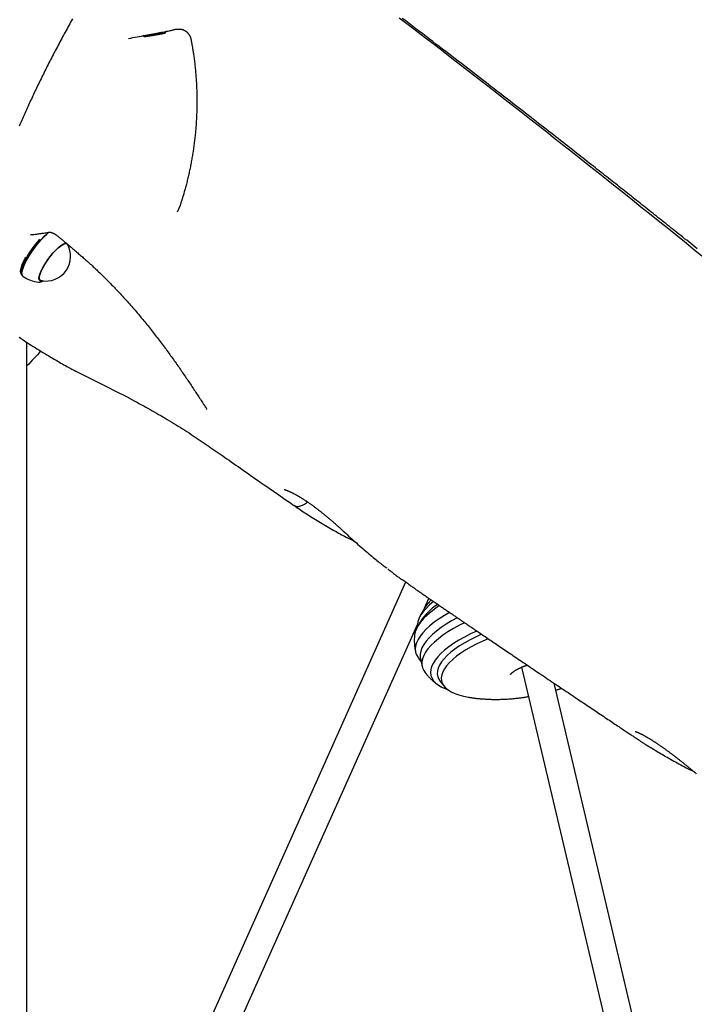
# Model space of a CAD drawing. Extents: x -8039 to 21134, y -2237 to 2803.
# Drawn here: x 5927 to 6314, y -696 to -133 of the extents above; entities that cross this region are included whole.
import ezdxf

# ---------------------------------------------------------------- set-up
doc = ezdxf.new("R2010")
doc.units = 0

msp = doc.modelspace()

# ---------------------------------------------------------------- linework, layer by layer
at = {"color": 7, "linetype": 'Continuous'}
for p, q in [((5955.04, -261.9), (5955.1, -262.5)), ((5955.22, -263.04), (5955.36, -262.36)), ((5928.03, -278.36), (5928.24, -278.87)), ((5928.64, -279.41), (5928.83, -279.55)), ((5928.68, -278.71), (5928.72, -279.03)), ((5938.47, -281.99), (5939.05, -282.41)), ((5931.08, -1933.13), (5931.56, -317.91)), ((5974.16, -341.89), (5959.33, -334.31)), ((5985.49, -347.49), (5974.16, -341.89)), ((6039.05, -379.59), (6039.02, -379.57)), ((6083.62, -410.76), (6084.03, -411.05)), ((6148.05, -454.97), (5931.38, -939.8)), ((6158.87, -469.98), (6161.41, -464.3)), ((6156.57, -477.47), (6154.98, -480.2)), ((5940.52, -958.55), (6154.77, -479.16)), ((6154.74, -480.06), (6154.75, -480.59)), ((6155.38, -498.52), (6156.94, -500.62)), ((6156.55, -498.94), (6157.59, -503.34)), ((6214.38, -503.67), (6314.82, -929.17)), ((6167.94, -511.95), (6170.2, -514.68)), ((6450.55, -1434.55), (6232.98, -512.82))]:
    msp.add_line(p, q, dxfattribs=at)
for points in [[(5957.57, -132.93), (5957.04, -133.88), (5956.52, -134.83), (5956, -135.78), (5955.47, -136.72), (5954.96, -137.67), (5954.44, -138.62), (5953.92, -139.56), (5953.41, -140.5), (5952.9, -141.44), (5952.39, -142.38), (5951.89, -143.32), (5951.39, -144.26), (5950.89, -145.19), (5950.39, -146.13), (5949.89, -147.06), (5949.4, -147.99), (5948.91, -148.93), (5948.42, -149.86), (5947.93, -150.78), (5947.45, -151.71), (5946.96, -152.64), (5946.48, -153.56), (5946.01, -154.48), (5945.53, -155.4), (5945.06, -156.32), (5944.59, -157.24), (5944.12, -158.16), (5943.66, -159.07), (5943.19, -159.99), (5942.73, -160.9), (5942.28, -161.81), (5941.82, -162.72), (5941.37, -163.63), (5940.92, -164.53), (5940.47, -165.44), (5940.02, -166.34), (5939.58, -167.24), (5939.14, -168.14), (5938.7, -169.04), (5938.27, -169.94), (5937.83, -170.83), (5937.4, -171.72), (5936.98, -172.61), (5936.55, -173.5), (5936.13, -174.39), (5935.71, -175.28), (5935.29, -176.16), (5934.88, -177.04), (5934.46, -177.92), (5934.05, -178.8), (5933.65, -179.68), (5933.24, -180.56), (5932.84, -181.43), (5932.44, -182.3), (5932.04, -183.17), (5931.65, -184.04), (5931.26, -184.9), (5930.87, -185.77), (5930.48, -186.63), (5930.1, -187.49), (5929.72, -188.35), (5929.34, -189.2), (5928.97, -190.06), (5928.59, -190.91), (5928.22, -191.76), (5927.86, -192.61), (5927.49, -193.46), (5927.13, -194.3)], [(6144.44, -132.29), (6149.46, -136.13), (6154.48, -139.98), (6159.48, -143.82), (6164.48, -147.66), (6169.47, -151.51), (6174.46, -155.35), (6179.43, -159.19), (6184.4, -163.04), (6189.36, -166.88), (6194.31, -170.73), (6199.26, -174.57), (6204.2, -178.42), (6209.13, -182.26), (6214.05, -186.11), (6218.96, -189.95), (6223.87, -193.8), (6228.76, -197.64), (6233.65, -201.49), (6238.54, -205.33), (6243.42, -209.18), (6248.3, -213.04), (6253.18, -216.91), (6258.07, -220.78), (6262.96, -224.67), (6267.87, -228.57), (6272.78, -232.48), (6277.71, -236.42), (6282.64, -240.36), (6287.59, -244.33), (6292.55, -248.31), (6297.53, -252.3), (6302.51, -256.31), (6307.5, -260.34), (6312.5, -264.38), (6317.52, -268.44)], [(6314.74, -264.38), (6313.51, -263.39), (6312.3, -262.42), (6311.1, -261.47), (6309.93, -260.52), (6308.77, -259.59), (6307.62, -258.68), (6306.5, -257.78), (6305.38, -256.89), (6304.28, -256.01), (6303.19, -255.14), (6302.11, -254.27), (6301.03, -253.41), (6299.96, -252.56), (6298.89, -251.71), (6297.83, -250.85), (6296.76, -250.01), (6295.7, -249.16), (6294.65, -248.32), (6293.59, -247.48), (6292.54, -246.64), (6291.48, -245.8), (6290.44, -244.97), (6289.39, -244.13), (6288.35, -243.3), (6287.31, -242.48), (6286.27, -241.65), (6285.24, -240.83), (6284.21, -240.02), (6283.19, -239.21), (6282.18, -238.4), (6281.17, -237.6), (6280.16, -236.8), (6279.16, -236.01), (6278.16, -235.22), (6277.17, -234.43), (6276.17, -233.64), (6275.18, -232.85), (6274.19, -232.07), (6273.19, -231.28), (6272.2, -230.49), (6271.2, -229.7), (6270.2, -228.91), (6269.2, -228.12), (6268.19, -227.33), (6267.18, -226.53), (6266.16, -225.72), (6265.14, -224.91), (6264.1, -224.1), (6263.06, -223.28), (6262.01, -222.45), (6260.95, -221.61), (6259.87, -220.76), (6258.78, -219.9), (6257.67, -219.03), (6256.55, -218.14), (6255.42, -217.25), (6254.26, -216.34), (6253.1, -215.42), (6251.91, -214.49), (6250.71, -213.55), (6249.5, -212.59), (6248.27, -211.63), (6247.02, -210.65), (6245.76, -209.66), (6244.49, -208.66), (6243.2, -207.65), (6241.9, -206.63), (6240.59, -205.61), (6239.27, -204.57), (6237.94, -203.53), (6236.6, -202.48), (6235.25, -201.43), (6233.9, -200.37), (6232.53, -199.3), (6231.15, -198.22), (6229.76, -197.14), (6228.37, -196.05), (6226.96, -194.95), (6225.55, -193.85), (6224.13, -192.74), (6222.7, -191.63), (6221.26, -190.5), (6219.81, -189.38), (6218.35, -188.24), (6216.89, -187.1), (6215.42, -185.96), (6213.93, -184.81), (6212.44, -183.65), (6210.94, -182.48), (6209.43, -181.31), (6207.91, -180.12), (6206.37, -178.93), (6204.82, -177.73), (6203.26, -176.52), (6201.68, -175.3), (6200.09, -174.07), (6198.49, -172.83), (6196.87, -171.58), (6195.24, -170.32), (6193.6, -169.05), (6191.94, -167.77), (6190.27, -166.48), (6188.59, -165.19), (6186.89, -163.88), (6185.18, -162.56), (6183.45, -161.23), (6181.71, -159.89), (6179.96, -158.54), (6178.19, -157.18), (6176.41, -155.81), (6174.61, -154.44), (6172.81, -153.05), (6170.98, -151.65), (6169.15, -150.24), (6167.3, -148.83), (6165.43, -147.4), (6163.55, -145.96), (6161.66, -144.51), (6159.76, -143.06), (6157.84, -141.59), (6155.91, -140.12), (6153.97, -138.64), (6152.02, -137.16), (6150.07, -135.67), (6148.1, -134.17), (6146.13, -132.67)], [(5989.67, -144.16), (5990.91, -143.93), (5992.14, -143.7), (5993.37, -143.46), (5994.59, -143.24), (5995.79, -143.01), (5996.97, -142.79), (5998.14, -142.57), (5999.28, -142.35), (6000.4, -142.14), (6001.48, -141.94), (6002.54, -141.74), (6003.57, -141.55), (6004.57, -141.36), (6005.54, -141.18), (6006.48, -141.01), (6007.39, -140.84), (6008.27, -140.67), (6009.11, -140.52), (6009.92, -140.36), (6010.69, -140.21), (6011.42, -140.07), (6012.11, -139.93), (6012.76, -139.8), (6013.37, -139.66), (6013.92, -139.54), (6014.44, -139.41), (6014.91, -139.3), (6015.35, -139.19), (6015.76, -139.09), (6016.14, -139.01), (6016.49, -138.93), (6016.83, -138.88), (6017.14, -138.84), (6017.44, -138.81), (6017.72, -138.8), (6018, -138.8), (6018.26, -138.81), (6018.52, -138.82), (6018.78, -138.84), (6019.03, -138.86)], [(6018.97, -138.8), (6019.04, -138.8), (6019.11, -138.81), (6019.17, -138.81), (6019.24, -138.81), (6019.32, -138.81), (6019.39, -138.82), (6019.46, -138.83), (6019.54, -138.84), (6019.63, -138.85), (6019.71, -138.86), (6019.8, -138.88), (6019.89, -138.9), (6019.99, -138.92), (6020.09, -138.94), (6020.19, -138.97), (6020.29, -138.99), (6020.39, -139.02), (6020.5, -139.05), (6020.61, -139.09), (6020.72, -139.13), (6020.83, -139.17), (6020.94, -139.21), (6021.05, -139.25), (6021.16, -139.3), (6021.27, -139.36), (6021.38, -139.41), (6021.49, -139.47), (6021.6, -139.54), (6021.71, -139.6), (6021.81, -139.67), (6021.92, -139.73), (6022.03, -139.8)], [(6022.02, -139.78), (6022.14, -139.86), (6022.26, -139.95), (6022.38, -140.03), (6022.5, -140.12), (6022.62, -140.2), (6022.74, -140.29), (6022.86, -140.39), (6022.97, -140.48), (6023.09, -140.58), (6023.2, -140.69), (6023.3, -140.79), (6023.41, -140.9), (6023.51, -141.02), (6023.62, -141.13), (6023.72, -141.25), (6023.81, -141.38), (6023.91, -141.5), (6024, -141.63), (6024.1, -141.76), (6024.19, -141.89), (6024.27, -142.03), (6024.36, -142.17), (6024.44, -142.32), (6024.52, -142.47), (6024.6, -142.62), (6024.68, -142.78), (6024.75, -142.95), (6024.82, -143.12), (6024.89, -143.3), (6024.96, -143.49), (6025.03, -143.69), (6025.09, -143.9), (6025.16, -144.11), (6025.22, -144.34), (6025.29, -144.58), (6025.35, -144.83), (6025.41, -145.09), (6025.47, -145.37), (6025.53, -145.66), (6025.59, -145.96), (6025.66, -146.28), (6025.72, -146.62), (6025.78, -146.97), (6025.84, -147.34), (6025.91, -147.74), (6025.97, -148.15), (6026.04, -148.58), (6026.12, -149.03), (6026.19, -149.51), (6026.27, -150), (6026.35, -150.52), (6026.44, -151.06), (6026.53, -151.63), (6026.61, -152.21), (6026.7, -152.81), (6026.8, -153.43), (6026.89, -154.07), (6026.98, -154.73), (6027.07, -155.41), (6027.17, -156.1), (6027.26, -156.81), (6027.35, -157.54), (6027.44, -158.28), (6027.52, -159.03), (6027.61, -159.8), (6027.69, -160.58), (6027.77, -161.37), (6027.85, -162.16), (6027.93, -162.97), (6028, -163.78), (6028.07, -164.59), (6028.13, -165.4), (6028.19, -166.22), (6028.25, -167.04), (6028.31, -167.86), (6028.36, -168.68), (6028.41, -169.5), (6028.45, -170.32), (6028.49, -171.13), (6028.53, -171.95), (6028.56, -172.77), (6028.59, -173.59), (6028.61, -174.4), (6028.64, -175.22), (6028.65, -176.03), (6028.67, -176.85), (6028.68, -177.66), (6028.69, -178.47), (6028.69, -179.28), (6028.69, -180.09), (6028.69, -180.9), (6028.69, -181.71), (6028.68, -182.52), (6028.67, -183.32), (6028.65, -184.13), (6028.63, -184.93), (6028.61, -185.74), (6028.58, -186.54), (6028.55, -187.34), (6028.52, -188.14), (6028.49, -188.93), (6028.45, -189.73), (6028.41, -190.52), (6028.36, -191.31), (6028.31, -192.1), (6028.26, -192.89), (6028.21, -193.67), (6028.15, -194.46), (6028.09, -195.24), (6028.03, -196.01), (6027.96, -196.79), (6027.89, -197.56), (6027.82, -198.33), (6027.74, -199.1), (6027.66, -199.87), (6027.58, -200.63), (6027.5, -201.39), (6027.41, -202.15), (6027.32, -202.91), (6027.23, -203.66), (6027.13, -204.41), (6027.04, -205.16), (6026.94, -205.91), (6026.83, -206.66), (6026.73, -207.4), (6026.62, -208.14), (6026.51, -208.88), (6026.39, -209.61), (6026.28, -210.35), (6026.16, -211.08), (6026.03, -211.81), (6025.91, -212.54), (6025.78, -213.26), (6025.65, -213.99), (6025.52, -214.71), (6025.39, -215.43), (6025.25, -216.15), (6025.11, -216.87), (6024.97, -217.59), (6024.82, -218.3), (6024.67, -219.01), (6024.52, -219.72), (6024.37, -220.43), (6024.21, -221.14), (6024.06, -221.84), (6023.9, -222.55), (6023.73, -223.25), (6023.57, -223.95), (6023.4, -224.64), (6023.23, -225.34), (6023.06, -226.03), (6022.89, -226.72), (6022.71, -227.41), (6022.53, -228.1), (6022.35, -228.77), (6022.17, -229.44), (6021.99, -230.09), (6021.82, -230.73), (6021.64, -231.35), (6021.47, -231.95), (6021.31, -232.53), (6021.15, -233.09), (6020.99, -233.62), (6020.84, -234.13), (6020.7, -234.62), (6020.55, -235.09), (6020.42, -235.53), (6020.29, -235.95), (6020.16, -236.35), (6020.04, -236.73), (6019.92, -237.09), (6019.8, -237.44), (6019.69, -237.77), (6019.58, -238.1), (6019.47, -238.42), (6019.36, -238.74)], [(6010.92, -140.87), (6010.94, -140.87), (6010.95, -140.86), (6010.96, -140.85), (6010.97, -140.85), (6010.97, -140.84), (6010.97, -140.84), (6010.96, -140.83), (6010.94, -140.83), (6010.91, -140.83), (6010.88, -140.83), (6010.83, -140.83), (6010.77, -140.84), (6010.71, -140.84), (6010.63, -140.85), (6010.55, -140.85), (6010.45, -140.86), (6010.35, -140.87), (6010.23, -140.88), (6010.11, -140.9), (6009.97, -140.91), (6009.83, -140.93), (6009.68, -140.95), (6009.52, -140.97), (6009.34, -140.99), (6009.16, -141.01), (6008.97, -141.04), (6008.77, -141.07), (6008.56, -141.09), (6008.35, -141.13), (6008.13, -141.16), (6007.9, -141.19), (6007.66, -141.23), (6007.42, -141.26), (6007.18, -141.3), (6006.93, -141.34), (6006.68, -141.38), (6006.42, -141.42), (6006.16, -141.46), (6005.9, -141.51), (6005.63, -141.55), (6005.37, -141.59), (6005.1, -141.64), (6004.83, -141.69), (6004.56, -141.73), (6004.29, -141.78), (6004.02, -141.82), (6003.75, -141.87), (6003.48, -141.92), (6003.22, -141.97), (6002.95, -142.01), (6002.69, -142.06), (6002.44, -142.11), (6002.19, -142.16), (6001.94, -142.2), (6001.69, -142.25), (6001.45, -142.29), (6001.22, -142.34), (6000.99, -142.38), (6000.77, -142.43), (6000.55, -142.47), (6000.35, -142.51), (6000.15, -142.55), (5999.96, -142.59), (5999.77, -142.63), (5999.6, -142.67), (5999.44, -142.7), (5999.28, -142.74), (5999.14, -142.77), (5999.01, -142.8), (5998.88, -142.83), (5998.77, -142.86), (5998.66, -142.88), (5998.57, -142.91), (5998.48, -142.93), (5998.41, -142.95), (5998.34, -142.97), (5998.28, -142.99), (5998.24, -143), (5998.2, -143.01), (5998.17, -143.02), (5998.16, -143.03), (5998.15, -143.04), (5998.15, -143.04), (5998.15, -143.05), (5998.16, -143.05), (5998.17, -143.05), (5998.19, -143.06), (5998.2, -143.06)], [(5998.41, -143.09), (5998.5, -143.08), (5998.58, -143.07), (5998.67, -143.06), (5998.76, -143.06), (5998.86, -143.05), (5998.96, -143.04), (5999.07, -143.03), (5999.18, -143.01), (5999.3, -143), (5999.42, -142.99), (5999.55, -142.97), (5999.68, -142.95), (5999.82, -142.93), (5999.96, -142.91), (6000.1, -142.9), (6000.25, -142.88)], [(6000.25, -142.88), (6000.46, -142.85), (6000.68, -142.81), (6000.9, -142.78), (6001.13, -142.75), (6001.35, -142.72), (6001.58, -142.68), (6001.82, -142.64), (6002.06, -142.61), (6002.3, -142.57), (6002.56, -142.53), (6002.82, -142.49), (6003.08, -142.45), (6003.34, -142.4), (6003.61, -142.36), (6003.88, -142.31), (6004.15, -142.27), (6004.42, -142.22), (6004.69, -142.17), (6004.96, -142.13), (6005.23, -142.08), (6005.5, -142.03), (6005.77, -141.99), (6006.03, -141.94), (6006.29, -141.89), (6006.55, -141.84), (6006.8, -141.8), (6007.05, -141.75), (6007.3, -141.71), (6007.54, -141.66), (6007.78, -141.61), (6008.01, -141.57), (6008.23, -141.53), (6008.45, -141.48), (6008.67, -141.44), (6008.87, -141.4), (6009.07, -141.36), (6009.26, -141.32), (6009.44, -141.28), (6009.61, -141.24), (6009.76, -141.21), (6009.91, -141.18), (6010.04, -141.14), (6010.17, -141.11), (6010.28, -141.08), (6010.39, -141.06), (6010.5, -141.03), (6010.6, -141), (6010.71, -140.98)], [(6019.42, -238.76), (6019.39, -238.87), (6019.36, -238.98), (6019.32, -239.09), (6019.29, -239.21), (6019.25, -239.33), (6019.21, -239.45), (6019.16, -239.58), (6019.11, -239.72), (6019.05, -239.87), (6018.98, -240.03), (6018.92, -240.19), (6018.84, -240.36), (6018.77, -240.54), (6018.69, -240.72), (6018.61, -240.9), (6018.53, -241.08), (6018.45, -241.26), (6018.37, -241.44), (6018.28, -241.62), (6018.2, -241.8), (6018.12, -241.97), (6018.05, -242.13), (6017.97, -242.28), (6017.9, -242.42), (6017.84, -242.55), (6017.77, -242.67), (6017.71, -242.78), (6017.65, -242.88), (6017.59, -242.97), (6017.53, -243.06), (6017.48, -243.15), (6017.42, -243.23)], [(5928.68, -278.71), (5928.66, -278.21), (5928.78, -277.08), (5929.13, -275.72), (5929.7, -274.16), (5930.46, -272.43), (5931.41, -270.58), (5932.53, -268.63), (5933.78, -266.64), (5935.15, -264.64), (5936.61, -262.67), (5938.12, -260.79), (5939.66, -259.02), (5941.18, -257.41), (5942.66, -255.99), (5943.86, -254.95)], [(5929.28, -280.18), (5929.11, -280.04), (5928.79, -279.42), (5928.69, -278.53), (5928.82, -277.38), (5929.18, -276), (5929.75, -274.42), (5930.53, -272.67), (5931.49, -270.79), (5932.62, -268.81), (5933.9, -266.79), (5935.29, -264.76), (5936.77, -262.76), (5938.3, -260.85), (5939.86, -259.06), (5941.4, -257.42), (5942.9, -255.98), (5944.13, -254.93)], [(5933.5, -256.43), (5934.18, -256.35), (5934.86, -256.26), (5935.54, -256.17), (5936.23, -256.08), (5936.91, -256), (5937.59, -255.91), (5938.28, -255.82), (5938.96, -255.73), (5939.65, -255.64), (5940.33, -255.55), (5941.02, -255.45), (5941.71, -255.36), (5942.39, -255.27), (5943.08, -255.17), (5943.77, -255.08), (5944.45, -254.99)], [(5944.45, -254.99), (5944.47, -254.99), (5944.49, -254.99), (5944.51, -254.99), (5944.54, -254.98), (5944.57, -254.98), (5944.6, -254.98), (5944.63, -254.98), (5944.67, -254.98), (5944.71, -254.98), (5944.75, -254.98), (5944.8, -254.98), (5944.85, -254.98), (5944.91, -254.99), (5944.96, -254.99), (5945.03, -255), (5945.09, -255.01), (5945.16, -255.02), (5945.22, -255.03), (5945.3, -255.05), (5945.37, -255.06), (5945.44, -255.08), (5945.52, -255.1), (5945.6, -255.12), (5945.68, -255.14), (5945.76, -255.17), (5945.84, -255.19), (5945.92, -255.22), (5946, -255.25), (5946.08, -255.28), (5946.17, -255.31), (5946.26, -255.34), (5946.34, -255.38), (5946.43, -255.42), (5946.52, -255.46), (5946.61, -255.5), (5946.69, -255.54), (5946.78, -255.59), (5946.87, -255.63), (5946.96, -255.68), (5947.04, -255.73), (5947.12, -255.77), (5947.21, -255.82), (5947.28, -255.87), (5947.36, -255.91), (5947.44, -255.96), (5947.51, -256.01), (5947.58, -256.05), (5947.65, -256.1), (5947.71, -256.15), (5947.78, -256.19), (5947.84, -256.24), (5947.9, -256.29), (5947.96, -256.33), (5948.01, -256.38), (5948.07, -256.43), (5948.12, -256.47)], [(5948.13, -256.46), (5948.38, -256.66), (5948.63, -256.86), (5948.88, -257.06), (5949.15, -257.27), (5949.42, -257.48), (5949.7, -257.71), (5950, -257.95), (5950.32, -258.21), (5950.66, -258.48), (5951.01, -258.77), (5951.39, -259.07), (5951.79, -259.39), (5952.2, -259.73), (5952.64, -260.09), (5953.09, -260.46), (5953.57, -260.85), (5954.06, -261.26), (5954.57, -261.68), (5955.1, -262.12), (5955.63, -262.57), (5956.18, -263.03), (5956.73, -263.49), (5957.28, -263.96), (5957.83, -264.43), (5958.39, -264.9), (5958.93, -265.37), (5959.48, -265.83), (5960.03, -266.3), (5960.57, -266.77), (5961.1, -267.24), (5961.64, -267.7), (5962.17, -268.17), (5962.7, -268.63), (5963.22, -269.09), (5963.74, -269.55), (5964.26, -270.01), (5964.77, -270.47), (5965.29, -270.93), (5965.8, -271.39), (5966.31, -271.85)], [(5938.72, -258.98), (5937.54, -260.36), (5936.03, -262.24), (5934.57, -264.21), (5933.2, -266.21), (5931.94, -268.2), (5930.83, -270.15), (5929.88, -272), (5929.11, -273.73), (5928.55, -275.29), (5928.2, -276.65), (5928.07, -277.78), (5928.17, -278.66), (5928.49, -279.27), (5928.64, -279.41)], [(5940.21, -282.71), (5940.08, -282.75), (5939.35, -282.83), (5938.82, -282.61), (5938.5, -282.1), (5938.41, -281.32), (5938.55, -280.28), (5938.92, -279.01), (5939.49, -277.55), (5940.27, -275.93), (5941.22, -274.21), (5942.32, -272.42), (5943.54, -270.63), (5944.85, -268.86), (5946.22, -267.19), (5947.59, -265.64), (5948.95, -264.26), (5950.24, -263.09), (5951.44, -262.17), (5952.52, -261.51), (5953.43, -261.14), (5953.89, -261.05)], [(5942.91, -271.68), (5944.14, -269.93), (5945.45, -268.24), (5946.79, -266.64), (5948.13, -265.2), (5949.44, -263.93), (5950.67, -262.89), (5951.79, -262.09), (5952.78, -261.56), (5953.6, -261.31), (5954.24, -261.36), (5954.67, -261.69), (5954.72, -261.77)], [(5928.03, -278.36), (5927.96, -278.15), (5927.86, -277.29), (5927.99, -276.18), (5928.33, -274.84), (5928.89, -273.31), (5929.64, -271.61), (5930.57, -269.79), (5930.87, -269.25)], [(5939.4, -282.57), (5939.27, -282.53), (5938.84, -282.2), (5938.63, -281.59), (5938.63, -280.71), (5938.86, -279.6), (5939.3, -278.27), (5939.95, -276.78), (5940.78, -275.15), (5941.78, -273.44), (5942.91, -271.68)], [(5966.31, -271.86), (5966.67, -272.17), (5967.03, -272.49), (5967.4, -272.82), (5967.77, -273.15), (5968.16, -273.5), (5968.56, -273.87), (5968.98, -274.25), (5969.42, -274.65), (5969.88, -275.08), (5970.37, -275.53), (5970.88, -276.01), (5971.41, -276.52), (5971.96, -277.04), (5972.54, -277.6), (5973.14, -278.17), (5973.76, -278.78), (5974.4, -279.41), (5975.07, -280.05), (5975.75, -280.72), (5976.44, -281.41), (5977.14, -282.1), (5977.85, -282.81), (5978.56, -283.53), (5979.27, -284.24), (5979.97, -284.96), (5980.68, -285.69), (5981.38, -286.41), (5982.07, -287.13), (5982.76, -287.86), (5983.45, -288.58), (5984.13, -289.31), (5984.81, -290.04), (5985.49, -290.77), (5986.16, -291.5), (5986.83, -292.23), (5987.5, -292.96), (5988.16, -293.69), (5988.82, -294.43), (5989.47, -295.16), (5990.12, -295.9), (5990.77, -296.63), (5991.42, -297.37), (5992.06, -298.11), (5992.7, -298.84), (5993.34, -299.58), (5993.97, -300.32), (5994.6, -301.07), (5995.23, -301.81), (5995.86, -302.55), (5996.48, -303.29), (5997.1, -304.04), (5997.72, -304.78), (5998.33, -305.53), (5998.94, -306.27), (5999.55, -307.02), (6000.15, -307.77), (6000.76, -308.51), (6001.36, -309.26), (6001.95, -310.01), (6002.54, -310.76), (6003.13, -311.5), (6003.72, -312.25), (6004.3, -313), (6004.88, -313.74), (6005.46, -314.49), (6006.03, -315.23), (6006.61, -315.97), (6007.17, -316.72), (6007.74, -317.46), (6008.3, -318.2), (6008.85, -318.94), (6009.41, -319.68), (6009.96, -320.42), (6010.5, -321.15), (6011.05, -321.89), (6011.59, -322.62), (6012.12, -323.35), (6012.66, -324.08), (6013.19, -324.81), (6013.71, -325.54), (6014.23, -326.26), (6014.75, -326.99), (6015.27, -327.71), (6015.78, -328.43), (6016.29, -329.15), (6016.8, -329.86), (6017.3, -330.58), (6017.8, -331.29), (6018.3, -332), (6018.79, -332.71), (6019.28, -333.42), (6019.77, -334.12), (6020.26, -334.83), (6020.74, -335.53), (6021.22, -336.23), (6021.7, -336.93), (6022.18, -337.63), (6022.65, -338.33), (6023.12, -339.03), (6023.59, -339.72), (6024.06, -340.41), (6024.52, -341.1), (6024.98, -341.79), (6025.44, -342.47), (6025.89, -343.15), (6026.34, -343.83), (6026.79, -344.51), (6027.24, -345.18), (6027.68, -345.85), (6028.13, -346.52), (6028.56, -347.18), (6029, -347.84), (6029.43, -348.5), (6029.86, -349.15), (6030.28, -349.8), (6030.71, -350.45), (6031.13, -351.1), (6031.55, -351.74), (6031.97, -352.39), (6032.39, -353.03)], [(5938.13, -283.45), (5938.26, -283.46), (5938.27, -283.46)], [(5938.38, -283.44), (5938.46, -283.44), (5938.54, -283.43), (5938.62, -283.43), (5938.7, -283.43), (5938.79, -283.42), (5938.87, -283.42), (5938.96, -283.41), (5939.05, -283.39), (5939.14, -283.37), (5939.23, -283.35), (5939.33, -283.32), (5939.42, -283.29), (5939.52, -283.26), (5939.62, -283.23), (5939.71, -283.2), (5939.8, -283.16), (5939.9, -283.13), (5939.98, -283.1), (5940.07, -283.06), (5940.15, -283.03), (5940.23, -283), (5940.31, -282.96), (5940.38, -282.93), (5940.45, -282.9), (5940.51, -282.86), (5940.57, -282.83), (5940.63, -282.79), (5940.69, -282.76), (5940.74, -282.73), (5940.79, -282.69), (5940.84, -282.66), (5940.9, -282.63)], [(5927, -314.94), (5927.95, -315.59), (5928.92, -316.23), (5929.9, -316.88), (5930.9, -317.54), (5931.92, -318.2), (5932.95, -318.87), (5934, -319.54), (5935.06, -320.21), (5936.14, -320.9), (5937.24, -321.58), (5938.36, -322.27), (5939.48, -322.96), (5940.61, -323.65), (5941.74, -324.34), (5942.86, -325.02), (5943.96, -325.68), (5945.05, -326.33), (5946.12, -326.96), (5947.15, -327.57), (5948.15, -328.16), (5949.13, -328.72), (5950.07, -329.27), (5950.98, -329.79), (5951.86, -330.29), (5952.71, -330.77), (5953.54, -331.23), (5954.33, -331.66), (5955.09, -332.08), (5955.83, -332.48), (5956.55, -332.87), (5957.26, -333.24), (5957.95, -333.61), (5958.64, -333.97), (5959.32, -334.33)], [(5991.22, -350.48), (5990.92, -350.32), (5990.63, -350.17), (5990.32, -350.01), (5990.02, -349.84), (5989.7, -349.68), (5989.38, -349.5), (5989.04, -349.33), (5988.69, -349.14), (5988.32, -348.95), (5987.94, -348.76), (5987.55, -348.55), (5987.15, -348.35), (5986.74, -348.14), (5986.33, -347.92), (5985.91, -347.71), (5985.49, -347.49)], [(5991.22, -350.48), (5992.4, -351.11), (5993.58, -351.74), (5994.76, -352.37), (5995.95, -353.01), (5997.13, -353.65), (5998.32, -354.3), (5999.52, -354.96), (6000.72, -355.62), (6001.92, -356.3), (6003.14, -356.98), (6004.35, -357.68), (6005.58, -358.38), (6006.81, -359.09), (6008.05, -359.82), (6009.29, -360.55), (6010.54, -361.29), (6011.79, -362.04), (6013.05, -362.79), (6014.31, -363.56), (6015.57, -364.33), (6016.83, -365.1), (6018.09, -365.87), (6019.33, -366.65), (6020.57, -367.42), (6021.8, -368.2), (6023.01, -368.97), (6024.22, -369.74), (6025.41, -370.51), (6026.6, -371.28), (6027.77, -372.04), (6028.93, -372.81), (6030.07, -373.57), (6031.21, -374.33), (6032.33, -375.1), (6033.45, -375.86), (6034.56, -376.62), (6035.67, -377.38), (6036.76, -378.14), (6037.86, -378.9), (6038.96, -379.66)], [(6032.39, -353.03), (6032.48, -353.17), (6032.57, -353.3), (6032.65, -353.43), (6032.74, -353.56), (6032.82, -353.69), (6032.9, -353.82), (6032.98, -353.94), (6033.06, -354.06), (6033.13, -354.17), (6033.21, -354.28), (6033.27, -354.39), (6033.34, -354.49), (6033.41, -354.59), (6033.47, -354.69), (6033.53, -354.78), (6033.59, -354.88)], [(6033.58, -354.87), (6033.62, -354.93), (6033.66, -354.99), (6033.7, -355.05), (6033.74, -355.11), (6033.78, -355.16), (6033.81, -355.22), (6033.85, -355.28), (6033.89, -355.34), (6033.92, -355.39), (6033.95, -355.45), (6033.99, -355.5), (6034.02, -355.55), (6034.05, -355.61), (6034.08, -355.66), (6034.11, -355.71), (6034.13, -355.76), (6034.16, -355.8), (6034.18, -355.85), (6034.21, -355.89), (6034.23, -355.93), (6034.25, -355.96), (6034.26, -356), (6034.28, -356.03), (6034.29, -356.05), (6034.3, -356.07), (6034.31, -356.08), (6034.31, -356.09), (6034.32, -356.1), (6034.32, -356.11), (6034.32, -356.11), (6034.32, -356.11), (6034.32, -356.11)], [(6038.99, -379.67), (6040.12, -380.46), (6041.25, -381.25), (6042.39, -382.05), (6043.54, -382.85), (6044.71, -383.67), (6045.9, -384.5), (6047.12, -385.36), (6048.36, -386.23), (6049.64, -387.12), (6050.96, -388.04), (6052.3, -388.98), (6053.67, -389.93), (6055.08, -390.91), (6056.51, -391.91), (6057.96, -392.93), (6059.44, -393.96), (6060.95, -395.01), (6062.47, -396.07), (6064.01, -397.14), (6065.55, -398.21), (6067.1, -399.29), (6068.65, -400.37), (6070.2, -401.44), (6071.73, -402.51), (6073.25, -403.57), (6074.76, -404.61), (6076.25, -405.65), (6077.74, -406.68), (6079.21, -407.71), (6080.69, -408.73), (6082.16, -409.75), (6083.62, -410.77)], [(6078.63, -402.03), (6078.62, -402.02), (6078.62, -402.02), (6078.61, -402.02), (6078.61, -402.02), (6078.61, -402.02), (6078.61, -402.02), (6078.61, -402.02), (6078.62, -402.03), (6078.63, -402.03), (6078.64, -402.03), (6078.65, -402.03), (6078.67, -402.04), (6078.69, -402.04), (6078.72, -402.05), (6078.75, -402.06), (6078.78, -402.06), (6078.82, -402.07), (6078.85, -402.08), (6078.9, -402.1), (6078.94, -402.11), (6078.99, -402.12), (6079.05, -402.14), (6079.11, -402.16), (6079.17, -402.18), (6079.24, -402.2), (6079.31, -402.23), (6079.39, -402.26), (6079.47, -402.28), (6079.56, -402.31), (6079.65, -402.35), (6079.75, -402.38), (6079.85, -402.42), (6079.95, -402.46), (6080.05, -402.5), (6080.16, -402.54), (6080.28, -402.58), (6080.4, -402.63), (6080.52, -402.68), (6080.64, -402.73), (6080.77, -402.79), (6080.91, -402.85), (6081.05, -402.91), (6081.19, -402.97), (6081.34, -403.03), (6081.49, -403.1), (6081.65, -403.17), (6081.81, -403.25), (6081.97, -403.32), (6082.14, -403.4), (6082.31, -403.48), (6082.48, -403.57), (6082.66, -403.65), (6082.85, -403.74), (6083.03, -403.83), (6083.22, -403.93), (6083.41, -404.03), (6083.61, -404.13), (6083.81, -404.23), (6084.01, -404.34), (6084.21, -404.44), (6084.42, -404.55), (6084.63, -404.67), (6084.85, -404.78), (6085.06, -404.9), (6085.28, -405.02), (6085.51, -405.15), (6085.73, -405.27), (6085.96, -405.4), (6086.19, -405.53), (6086.42, -405.67), (6086.65, -405.8), (6086.89, -405.94), (6087.13, -406.08), (6087.37, -406.22), (6087.61, -406.37), (6087.85, -406.52), (6088.1, -406.67), (6088.34, -406.82), (6088.59, -406.97), (6088.84, -407.13), (6089.09, -407.29), (6089.34, -407.45), (6089.6, -407.61), (6089.85, -407.77), (6090.11, -407.94), (6090.36, -408.11), (6090.62, -408.27), (6090.88, -408.45), (6091.14, -408.62), (6091.4, -408.8), (6091.67, -408.97), (6091.93, -409.15), (6092.2, -409.33), (6092.46, -409.52), (6092.73, -409.7), (6093, -409.89), (6093.27, -410.08), (6093.54, -410.27), (6093.82, -410.46), (6094.09, -410.66), (6094.37, -410.85), (6094.64, -411.05), (6094.92, -411.25), (6095.2, -411.45), (6095.48, -411.66), (6095.76, -411.86), (6096.04, -412.07), (6096.32, -412.28), (6096.6, -412.49), (6096.89, -412.7), (6097.17, -412.92), (6097.46, -413.13), (6097.74, -413.35), (6098.02, -413.56), (6098.31, -413.78), (6098.59, -414), (6098.88, -414.23), (6099.17, -414.45), (6099.45, -414.67), (6099.74, -414.9), (6100.02, -415.12), (6100.31, -415.35), (6100.59, -415.58), (6100.88, -415.81), (6101.17, -416.04), (6101.45, -416.27), (6101.74, -416.5), (6102.02, -416.74), (6102.31, -416.97), (6102.59, -417.2), (6102.88, -417.44), (6103.16, -417.68), (6103.45, -417.91), (6103.73, -418.15), (6104.02, -418.39), (6104.31, -418.63), (6104.59, -418.87), (6104.88, -419.12), (6105.16, -419.36), (6105.44, -419.6), (6105.73, -419.85), (6106.01, -420.09), (6106.3, -420.34), (6106.58, -420.58), (6106.86, -420.83), (6107.15, -421.08), (6107.43, -421.33), (6107.71, -421.57), (6107.99, -421.82), (6108.27, -422.07), (6108.54, -422.31), (6108.82, -422.56), (6109.09, -422.8), (6109.36, -423.04), (6109.63, -423.28), (6109.9, -423.53), (6110.16, -423.76), (6110.42, -424), (6110.68, -424.24), (6110.93, -424.47), (6111.19, -424.7), (6111.44, -424.93), (6111.68, -425.16), (6111.93, -425.38), (6112.17, -425.61), (6112.41, -425.83), (6112.65, -426.06), (6112.89, -426.28)], [(6084.03, -411.05), (6084.84, -411.47), (6085.77, -411.68), (6086.8, -411.68), (6087.89, -411.46), (6089.03, -411.04), (6090.19, -410.42), (6091.34, -409.62), (6091.9, -409.15)], [(6084.11, -411.06), (6084.87, -411.59), (6085.63, -412.11), (6086.39, -412.64), (6087.16, -413.16), (6087.94, -413.69), (6088.73, -414.22), (6089.53, -414.76), (6090.34, -415.3), (6091.17, -415.84), (6092.01, -416.38), (6092.87, -416.94), (6093.74, -417.49), (6094.63, -418.05), (6095.54, -418.62), (6096.46, -419.19), (6097.4, -419.76), (6098.35, -420.34), (6099.31, -420.92), (6100.28, -421.5), (6101.26, -422.08), (6102.24, -422.66), (6103.21, -423.23), (6104.18, -423.79), (6105.14, -424.35), (6106.08, -424.89), (6107.02, -425.42), (6107.94, -425.94), (6108.84, -426.44), (6109.74, -426.94), (6110.62, -427.42), (6111.49, -427.89), (6112.34, -428.34), (6113.18, -428.79), (6114.01, -429.22), (6114.83, -429.65), (6115.64, -430.06), (6116.45, -430.48), (6117.25, -430.88), (6118.04, -431.29), (6118.84, -431.69)], [(6112.92, -426.27), (6113.78, -427.06), (6114.63, -427.85), (6115.49, -428.65), (6116.35, -429.44), (6117.22, -430.23), (6118.1, -431.03), (6118.98, -431.83), (6119.88, -432.62), (6120.78, -433.42), (6121.69, -434.22), (6122.6, -435.01), (6123.52, -435.8), (6124.42, -436.58), (6125.32, -437.34), (6126.2, -438.08), (6127.06, -438.81), (6127.89, -439.51), (6128.71, -440.19), (6129.49, -440.84), (6130.25, -441.47), (6130.98, -442.07), (6131.69, -442.65), (6132.36, -443.19), (6133.01, -443.71), (6133.62, -444.2), (6134.2, -444.66), (6134.77, -445.1), (6135.31, -445.52), (6135.84, -445.92), (6136.35, -446.31), (6136.86, -446.7), (6137.36, -447.08)], [(6137.83, -447.43), (6138.4, -447.88), (6138.98, -448.33), (6139.55, -448.78), (6140.11, -449.21), (6140.67, -449.64), (6141.21, -450.06), (6141.73, -450.46), (6142.24, -450.84), (6142.73, -451.21), (6143.21, -451.56), (6143.67, -451.89), (6144.11, -452.22), (6144.55, -452.53), (6144.98, -452.84), (6145.41, -453.14), (6145.83, -453.44)], [(6153.78, -459), (6153.34, -458.72), (6152.91, -458.44), (6152.47, -458.15), (6152.02, -457.86), (6151.57, -457.56), (6151.12, -457.25), (6150.65, -456.92), (6150.17, -456.58), (6149.68, -456.23), (6149.18, -455.86), (6148.67, -455.48), (6148.15, -455.09), (6147.62, -454.7), (6147.09, -454.29), (6146.56, -453.88), (6146.02, -453.47)], [(6153.74, -459.05), (6154.17, -459.35), (6154.61, -459.65), (6155.05, -459.95), (6155.49, -460.25), (6155.94, -460.56), (6156.4, -460.87), (6156.86, -461.19), (6157.34, -461.51), (6157.83, -461.85), (6158.33, -462.19), (6158.84, -462.54), (6159.36, -462.9), (6159.89, -463.26), (6160.44, -463.63), (6160.99, -464.01), (6161.54, -464.39), (6162.11, -464.77), (6162.68, -465.16), (6163.25, -465.55), (6163.82, -465.94), (6164.39, -466.33), (6164.96, -466.72), (6165.52, -467.1), (6166.06, -467.47), (6166.6, -467.84), (6167.13, -468.2), (6167.64, -468.55), (6168.15, -468.89), (6168.64, -469.23), (6169.13, -469.56), (6169.61, -469.89), (6170.08, -470.21), (6170.54, -470.52), (6170.99, -470.83), (6171.44, -471.14), (6171.88, -471.44), (6172.32, -471.74), (6172.75, -472.03), (6173.18, -472.32), (6173.6, -472.61), (6174.03, -472.9), (6174.45, -473.19), (6174.87, -473.47), (6175.29, -473.76), (6175.7, -474.04), (6176.12, -474.33), (6176.54, -474.61), (6176.95, -474.89), (6177.37, -475.18), (6177.79, -475.46), (6178.21, -475.75), (6178.63, -476.04), (6179.06, -476.33), (6179.5, -476.62), (6179.94, -476.93), (6180.39, -477.23), (6180.85, -477.54), (6181.32, -477.86), (6181.8, -478.19), (6182.29, -478.52), (6182.78, -478.86), (6183.29, -479.2), (6183.81, -479.55), (6184.33, -479.91), (6184.87, -480.28), (6185.41, -480.65), (6185.97, -481.02), (6186.54, -481.41), (6187.12, -481.8), (6187.71, -482.2), (6188.31, -482.61), (6188.92, -483.03), (6189.55, -483.46), (6190.19, -483.89), (6190.85, -484.34), (6191.51, -484.79), (6192.18, -485.24), (6192.87, -485.71), (6193.56, -486.18), (6194.27, -486.66), (6194.98, -487.14), (6195.7, -487.63), (6196.43, -488.12), (6197.17, -488.62), (6197.92, -489.13), (6198.68, -489.65), (6199.45, -490.17), (6200.23, -490.7), (6201.02, -491.24), (6201.83, -491.78), (6202.65, -492.34), (6203.48, -492.9), (6204.32, -493.47), (6205.17, -494.05), (6206.04, -494.63), (6206.92, -495.23), (6207.81, -495.83), (6208.72, -496.44), (6209.63, -497.06), (6210.56, -497.69), (6211.5, -498.33), (6212.44, -498.97), (6213.4, -499.61), (6214.37, -500.27), (6215.35, -500.93), (6216.34, -501.6), (6217.33, -502.27), (6218.33, -502.95), (6219.34, -503.63), (6220.36, -504.31), (6221.38, -505), (6222.4, -505.69), (6223.43, -506.39), (6224.47, -507.08), (6225.5, -507.78), (6226.54, -508.48), (6227.58, -509.18), (6228.62, -509.88), (6229.66, -510.58), (6230.69, -511.28), (6231.73, -511.98), (6232.77, -512.68), (6233.8, -513.37), (6234.83, -514.07), (6235.86, -514.76), (6236.89, -515.45), (6237.91, -516.14), (6238.93, -516.82), (6239.94, -517.5), (6240.95, -518.18), (6241.96, -518.86), (6242.96, -519.53), (6243.96, -520.21), (6244.96, -520.88), (6245.95, -521.54), (6246.94, -522.21), (6247.93, -522.87), (6248.91, -523.53), (6249.88, -524.18), (6250.85, -524.83), (6251.82, -525.48), (6252.78, -526.13), (6253.74, -526.77), (6254.69, -527.41), (6255.64, -528.04), (6256.58, -528.67), (6257.51, -529.3), (6258.44, -529.92), (6259.35, -530.53), (6260.25, -531.13), (6261.14, -531.73), (6262.02, -532.31), (6262.88, -532.89), (6263.72, -533.45), (6264.55, -534.01), (6265.37, -534.56), (6266.17, -535.09), (6266.95, -535.61), (6267.72, -536.13), (6268.47, -536.63), (6269.2, -537.12), (6269.92, -537.6), (6270.62, -538.07), (6271.31, -538.53), (6271.97, -538.97), (6272.61, -539.4), (6273.23, -539.81), (6273.83, -540.22), (6274.41, -540.6), (6274.96, -540.97), (6275.5, -541.33), (6276.02, -541.67), (6276.51, -542.01), (6277, -542.33), (6277.47, -542.64), (6277.92, -542.95), (6278.36, -543.24), (6278.8, -543.53), (6279.22, -543.81), (6279.64, -544.09), (6280.04, -544.36), (6280.45, -544.63), (6280.85, -544.9), (6281.25, -545.17)], [(6164.01, -466.15), (6161.74, -468.06), (6159.75, -469.99), (6158.08, -471.9), (6156.74, -473.79), (6155.74, -475.65), (6155.08, -477.46), (6154.77, -479.21), (6154.74, -480.06)], [(6162.7, -465.18), (6162.45, -465.46), (6162.19, -465.74), (6161.94, -466.02), (6161.69, -466.31), (6161.44, -466.6), (6161.2, -466.89), (6160.95, -467.18), (6160.71, -467.47), (6160.47, -467.77), (6160.23, -468.08), (6160, -468.38), (6159.77, -468.69), (6159.54, -469.01), (6159.32, -469.32), (6159.1, -469.64), (6158.88, -469.96), (6158.67, -470.29), (6158.46, -470.61), (6158.25, -470.93), (6158.05, -471.26), (6157.86, -471.57), (6157.67, -471.88), (6157.49, -472.19), (6157.32, -472.48), (6157.16, -472.77), (6157, -473.04), (6156.86, -473.3), (6156.72, -473.55), (6156.59, -473.79), (6156.48, -474.02), (6156.37, -474.24), (6156.27, -474.45), (6156.17, -474.64), (6156.09, -474.83), (6156.01, -475.01), (6155.94, -475.18), (6155.87, -475.35), (6155.8, -475.51), (6155.74, -475.67), (6155.68, -475.83)], [(6167.42, -468.46), (6165.27, -469.93), (6162.65, -471.9), (6160.33, -473.88), (6158.31, -475.85), (6156.61, -477.81), (6155.25, -479.75), (6154.21, -481.65), (6153.53, -483.51), (6153.19, -485.22)], [(6173.12, -472.33), (6170.26, -474.01), (6167.22, -475.96), (6164.46, -477.94), (6161.98, -479.92), (6159.81, -481.92), (6157.94, -483.9), (6156.4, -485.86), (6155.19, -487.8), (6154.32, -489.69), (6153.8, -491.53), (6153.61, -493.31), (6153.78, -495.02), (6154.29, -496.65), (6155.14, -498.19), (6155.38, -498.52)], [(6177.62, -475.37), (6174.36, -477.17), (6171.22, -479.07), (6168.35, -481), (6165.75, -482.96), (6163.45, -484.92), (6161.45, -486.87), (6159.77, -488.82), (6158.42, -490.73), (6157.4, -492.62), (6156.71, -494.45), (6156.38, -496.24), (6156.38, -497.95), (6156.55, -498.94)], [(6181.76, -478.2), (6178.78, -479.7), (6175.4, -481.57), (6172.26, -483.47), (6169.39, -485.4), (6166.79, -487.35), (6164.49, -489.31), (6162.49, -491.27), (6160.81, -493.21), (6159.46, -495.13), (6158.43, -497.01), (6157.75, -498.85), (6157.41, -500.63), (6157.42, -502.35), (6157.77, -503.99), (6158.46, -505.54), (6159.11, -506.52)], [(6188.78, -482.96), (6185.25, -484.61), (6181.77, -486.38), (6178.53, -488.21), (6175.53, -490.08), (6172.81, -491.97), (6170.38, -493.88), (6168.24, -495.79), (6166.43, -497.7), (6164.93, -499.59), (6163.77, -501.44), (6162.95, -503.26), (6162.47, -505.02), (6162.35, -506.73), (6162.57, -508.35), (6163.15, -509.9), (6164.06, -511.35), (6165.32, -512.7), (6166.91, -513.95), (6168.82, -515.07), (6171.04, -516.08), (6172.15, -516.49)], [(6153.23, -485.19), (6153.2, -485.45), (6153.17, -485.71), (6153.14, -485.98), (6153.12, -486.25), (6153.09, -486.52), (6153.07, -486.8), (6153.05, -487.09), (6153.04, -487.38), (6153.03, -487.68), (6153.02, -487.99), (6153.02, -488.31), (6153.02, -488.63), (6153.03, -488.96), (6153.04, -489.3), (6153.05, -489.64), (6153.07, -489.98), (6153.09, -490.33), (6153.11, -490.68), (6153.14, -491.02), (6153.17, -491.37), (6153.21, -491.72), (6153.25, -492.07), (6153.3, -492.41), (6153.35, -492.74), (6153.4, -493.07), (6153.46, -493.4), (6153.52, -493.72), (6153.59, -494.03), (6153.66, -494.34), (6153.73, -494.65), (6153.8, -494.96), (6153.87, -495.27)], [(6191.49, -484.79), (6188.4, -486.21), (6185, -487.91), (6181.84, -489.67), (6178.91, -491.46), (6176.26, -493.29), (6173.88, -495.13), (6171.8, -496.97), (6170.03, -498.81), (6168.58, -500.63), (6167.46, -502.42), (6166.68, -504.17), (6166.24, -505.87), (6166.14, -507.5), (6166.39, -509.06), (6166.99, -510.54), (6167.92, -511.93), (6167.94, -511.95)], [(6195.28, -487.36), (6192.21, -488.69), (6188.74, -490.33), (6185.49, -492.03), (6182.47, -493.77), (6179.7, -495.55), (6177.21, -497.35), (6175, -499.16), (6173.1, -500.98), (6171.51, -502.78), (6170.24, -504.56), (6169.31, -506.3), (6168.71, -508), (6168.46, -509.63), (6168.55, -511.21), (6168.99, -512.7), (6169.76, -514.1), (6170.87, -515.41), (6172.31, -516.61), (6174.07, -517.7), (6176.14, -518.67), (6178.5, -519.51), (6181.14, -520.22), (6183.97, -520.78)], [(6159.15, -506.55), (6159.24, -506.68), (6159.33, -506.81), (6159.43, -506.94), (6159.53, -507.08), (6159.63, -507.22), (6159.74, -507.37), (6159.86, -507.52), (6159.99, -507.68), (6160.13, -507.85), (6160.28, -508.02), (6160.44, -508.21), (6160.61, -508.4), (6160.79, -508.6), (6160.98, -508.81), (6161.18, -509.02), (6161.4, -509.25), (6161.62, -509.48), (6161.86, -509.72), (6162.1, -509.96), (6162.34, -510.2), (6162.59, -510.44), (6162.85, -510.69), (6163.1, -510.92), (6163.35, -511.16), (6163.6, -511.38), (6163.84, -511.6), (6164.08, -511.81), (6164.32, -512.01), (6164.56, -512.2), (6164.79, -512.39), (6165.01, -512.57), (6165.23, -512.74), (6165.45, -512.9), (6165.67, -513.06), (6165.88, -513.21), (6166.09, -513.36), (6166.3, -513.5), (6166.5, -513.64), (6166.71, -513.77), (6166.91, -513.91)], [(6208.02, -507.77), (6208.02, -507.77), (6208.02, -507.78), (6208.02, -507.78), (6208.02, -507.77), (6208.02, -507.77), (6208.03, -507.76), (6208.04, -507.75), (6208.05, -507.74), (6208.06, -507.72), (6208.07, -507.7), (6208.09, -507.67), (6208.12, -507.64), (6208.14, -507.61), (6208.17, -507.57), (6208.21, -507.53), (6208.24, -507.48), (6208.28, -507.44), (6208.33, -507.39), (6208.38, -507.34), (6208.43, -507.28), (6208.48, -507.23), (6208.54, -507.17), (6208.61, -507.11), (6208.68, -507.04), (6208.75, -506.98), (6208.83, -506.91), (6208.91, -506.84), (6208.99, -506.76), (6209.08, -506.69), (6209.18, -506.61), (6209.27, -506.54), (6209.38, -506.46), (6209.48, -506.38), (6209.59, -506.29), (6209.71, -506.21), (6209.83, -506.12), (6209.95, -506.04), (6210.08, -505.95), (6210.21, -505.86), (6210.35, -505.77), (6210.49, -505.68), (6210.63, -505.59), (6210.78, -505.5), (6210.94, -505.4), (6211.09, -505.31), (6211.26, -505.22), (6211.42, -505.12), (6211.59, -505.02), (6211.77, -504.93), (6211.94, -504.83), (6212.13, -504.73), (6212.31, -504.64), (6212.5, -504.54), (6212.69, -504.44), (6212.89, -504.34), (6213.09, -504.25), (6213.3, -504.15), (6213.5, -504.05), (6213.71, -503.96), (6213.92, -503.86), (6214.13, -503.77), (6214.34, -503.68), (6214.55, -503.59), (6214.76, -503.5), (6214.96, -503.41), (6215.16, -503.33), (6215.36, -503.25), (6215.55, -503.17), (6215.74, -503.1), (6215.92, -503.03), (6216.1, -502.96), (6216.28, -502.89), (6216.46, -502.83), (6216.62, -502.77), (6216.79, -502.71), (6216.96, -502.66), (6217.12, -502.6), (6217.28, -502.55), (6217.44, -502.5), (6217.6, -502.45)], [(6233.91, -516.73), (6234.12, -516.67), (6234.33, -516.61), (6234.54, -516.55), (6234.75, -516.49), (6234.96, -516.43), (6235.17, -516.36), (6235.38, -516.3), (6235.59, -516.23), (6235.79, -516.16), (6236, -516.1), (6236.2, -516.03), (6236.41, -515.96), (6236.61, -515.88), (6236.81, -515.81), (6237.01, -515.74), (6237.21, -515.67)], [(6184, -520.75), (6184.34, -520.81), (6184.68, -520.88), (6185.03, -520.94), (6185.38, -521), (6185.74, -521.06), (6186.12, -521.12), (6186.5, -521.17), (6186.9, -521.23), (6187.31, -521.29), (6187.75, -521.34), (6188.2, -521.4), (6188.66, -521.45), (6189.15, -521.5), (6189.65, -521.55), (6190.17, -521.6), (6190.7, -521.65), (6191.26, -521.69), (6191.83, -521.74), (6192.41, -521.78), (6193, -521.82), (6193.61, -521.86), (6194.22, -521.9), (6194.84, -521.93), (6195.47, -521.96), (6196.09, -521.98), (6196.72, -522), (6197.35, -522.02), (6197.99, -522.03), (6198.62, -522.04), (6199.26, -522.04), (6199.9, -522.04), (6200.54, -522.04), (6201.18, -522.03), (6201.82, -522.02), (6202.47, -522), (6203.11, -521.98), (6203.76, -521.96), (6204.4, -521.93), (6205.05, -521.9), (6205.7, -521.87), (6206.34, -521.83), (6206.99, -521.78), (6207.63, -521.74), (6208.26, -521.69), (6208.89, -521.64), (6209.51, -521.58), (6210.11, -521.53), (6210.71, -521.47), (6211.29, -521.41), (6211.85, -521.35), (6212.4, -521.29), (6212.94, -521.23), (6213.45, -521.16), (6213.96, -521.1), (6214.45, -521.03), (6214.92, -520.97), (6215.38, -520.9), (6215.83, -520.83), (6216.26, -520.76), (6216.69, -520.69), (6217.11, -520.62), (6217.52, -520.55), (6217.93, -520.48), (6218.33, -520.41)], [(6279.34, -540.37), (6279.34, -540.37), (6279.34, -540.37), (6279.34, -540.37), (6279.35, -540.37), (6279.36, -540.38), (6279.37, -540.38), (6279.38, -540.38), (6279.4, -540.39), (6279.43, -540.4), (6279.46, -540.41), (6279.49, -540.42), (6279.53, -540.43), (6279.57, -540.44), (6279.61, -540.46), (6279.66, -540.48), (6279.72, -540.49), (6279.77, -540.51), (6279.84, -540.54), (6279.9, -540.56), (6279.97, -540.59), (6280.05, -540.62), (6280.12, -540.65), (6280.21, -540.68), (6280.29, -540.71), (6280.38, -540.75), (6280.48, -540.79), (6280.58, -540.83), (6280.68, -540.88), (6280.79, -540.92), (6280.9, -540.97), (6281.02, -541.02), (6281.14, -541.08), (6281.27, -541.13), (6281.4, -541.19), (6281.53, -541.25), (6281.67, -541.32), (6281.82, -541.39), (6281.96, -541.46), (6282.11, -541.53), (6282.27, -541.6), (6282.43, -541.68), (6282.59, -541.76), (6282.76, -541.85), (6282.93, -541.93), (6283.1, -542.02), (6283.28, -542.11), (6283.46, -542.2), (6283.64, -542.3), (6283.83, -542.4), (6284.02, -542.5), (6284.22, -542.61), (6284.42, -542.72), (6284.62, -542.83), (6284.82, -542.94), (6285.03, -543.06), (6285.24, -543.17), (6285.46, -543.3), (6285.68, -543.42), (6285.9, -543.55), (6286.12, -543.67), (6286.35, -543.81), (6286.57, -543.94), (6286.81, -544.08), (6287.04, -544.21), (6287.27, -544.35), (6287.51, -544.5), (6287.75, -544.64), (6287.99, -544.79), (6288.23, -544.94), (6288.48, -545.09), (6288.73, -545.25), (6288.98, -545.4), (6289.23, -545.56), (6289.48, -545.72), (6289.73, -545.88), (6289.99, -546.05), (6290.25, -546.22), (6290.51, -546.38), (6290.77, -546.55), (6291.03, -546.73), (6291.3, -546.9), (6291.56, -547.08), (6291.83, -547.26), (6292.1, -547.44), (6292.37, -547.62), (6292.64, -547.81), (6292.92, -547.99), (6293.19, -548.18), (6293.47, -548.37), (6293.75, -548.56), (6294.03, -548.76), (6294.31, -548.95), (6294.59, -549.15), (6294.88, -549.35), (6295.17, -549.55), (6295.45, -549.76), (6295.74, -549.96), (6296.03, -550.17), (6296.32, -550.38), (6296.62, -550.59), (6296.91, -550.8), (6297.2, -551.02), (6297.5, -551.23), (6297.79, -551.45), (6298.09, -551.67), (6298.39, -551.88), (6298.68, -552.1), (6298.98, -552.33), (6299.28, -552.55), (6299.58, -552.77), (6299.88, -553), (6300.18, -553.22), (6300.48, -553.45), (6300.78, -553.68), (6301.08, -553.91), (6301.38, -554.14), (6301.68, -554.37), (6301.98, -554.6), (6302.29, -554.84), (6302.59, -555.07), (6302.89, -555.3), (6303.19, -555.54), (6303.5, -555.78), (6303.8, -556.02), (6304.11, -556.25), (6304.41, -556.49), (6304.72, -556.73), (6305.02, -556.98), (6305.33, -557.22), (6305.63, -557.46), (6305.94, -557.7), (6306.25, -557.95), (6306.55, -558.19), (6306.86, -558.44), (6307.17, -558.69), (6307.47, -558.94), (6307.78, -559.18), (6308.09, -559.43), (6308.39, -559.68), (6308.7, -559.93), (6309, -560.17), (6309.31, -560.42), (6309.61, -560.67), (6309.9, -560.91), (6310.2, -561.15), (6310.49, -561.39), (6310.78, -561.63), (6311.07, -561.87), (6311.35, -562.1), (6311.63, -562.33), (6311.91, -562.56), (6312.18, -562.78), (6312.45, -563.01), (6312.72, -563.23), (6312.98, -563.45), (6313.24, -563.66), (6313.5, -563.88), (6313.76, -564.09), (6314.01, -564.31), (6314.27, -564.52)], [(6279.03, -543.62), (6279.25, -543.78), (6279.48, -543.94), (6279.71, -544.1), (6279.94, -544.27), (6280.18, -544.44), (6280.44, -544.62), (6280.7, -544.81), (6280.98, -545), (6281.28, -545.2), (6281.59, -545.41), (6281.92, -545.62), (6282.27, -545.85), (6282.63, -546.08), (6283, -546.33), (6283.4, -546.58), (6283.81, -546.84), (6284.23, -547.1), (6284.67, -547.38), (6285.12, -547.66), (6285.58, -547.94), (6286.05, -548.23), (6286.52, -548.53), (6287, -548.82), (6287.48, -549.12)], [(6287.67, -549.23), (6287.78, -549.29), (6287.89, -549.36), (6288, -549.43), (6288.12, -549.5), (6288.24, -549.58), (6288.36, -549.66), (6288.5, -549.74), (6288.64, -549.83), (6288.79, -549.92), (6288.95, -550.02), (6289.12, -550.12), (6289.29, -550.22), (6289.46, -550.33), (6289.65, -550.44), (6289.83, -550.55), (6290.01, -550.67)], [(6289.99, -550.63), (6290.81, -551.13), (6291.63, -551.63), (6292.46, -552.13), (6293.29, -552.63), (6294.13, -553.13), (6294.98, -553.64), (6295.84, -554.14), (6296.72, -554.66), (6297.61, -555.17), (6298.52, -555.69), (6299.45, -556.22), (6300.39, -556.75), (6301.35, -557.28), (6302.33, -557.82), (6303.33, -558.36), (6304.34, -558.91), (6305.37, -559.45), (6306.41, -560), (6307.47, -560.56), (6308.54, -561.12), (6309.61, -561.67), (6310.69, -562.23), (6311.78, -562.79), (6312.87, -563.36)]]:
    msp.add_lwpolyline(points, dxfattribs=at)
for centre, radius, start, end in [((5942.32, -268.68), 14.19, 325.9732, 29.1358), ((5939.36, -266.5), 17, 233.6305, 265.8794), ((5942.32, -268.68), 14.19, 258.1253, 325.9732), ((6137.79, -521.14), 280.25, 134.9966, 137.3846), ((6185.66, -496.75), 34.89, 123.6965, 146.4714)]:
    msp.add_arc(centre, radius, start, end, dxfattribs=at)

doc.saveas('drawing.dxf')
